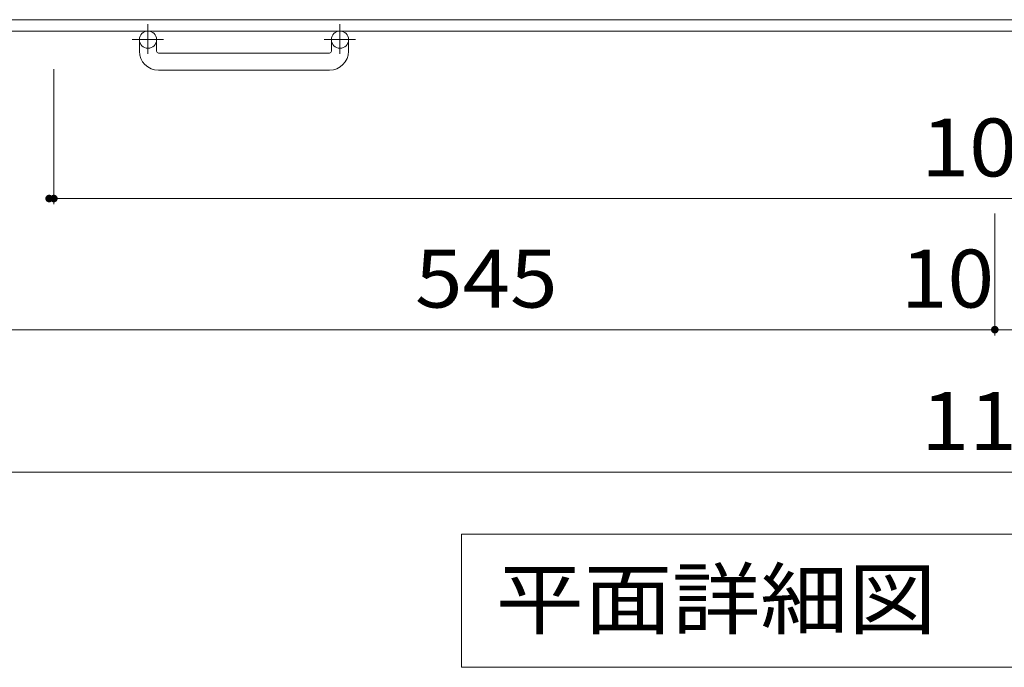
# Model space of a CAD drawing. Units: millimetres. Extents: x -1527 to 1820, y -1969 to 1625.
# Drawn here: x -1186 to -668, y -22 to 319 of the extents above; entities that cross this region are included whole.
import ezdxf

# ---------------------------------------------------------------- set-up
doc = ezdxf.new("R2010")
doc.units = ezdxf.units.MM
doc.header["$LTSCALE"] = 10
doc.linetypes.add('JWW_CENTER1', pattern=[6.773333, 4.233333, -0.846667, 0.846667, -0.846667])
for name, color, linetype in [('C-1', 7, 'Continuous'), ('C-4', 7, 'Continuous'), ('C-5', 7, 'Continuous')]:
    doc.layers.add(name, color=color, linetype=linetype)
doc.styles.add('ＭＳ ゴシック', font='txt', dxfattribs={"height": 1})

msp = doc.modelspace()

# ---------------------------------------------------------------- linework, layer by layer
at = {"layer": 'C-1', "color": 2, "linetype": 'Continuous', "lineweight": 9}
for p, q in [((-114.21, 318.74), (-1222.21, 318.74)), ((-108.21, 312.74), (-1228.21, 312.74)), ((-1123.21, 302.14), (-1123.21, 308.24)), ((-1114.21, 302.14), (-1114.21, 308.24)), ((-1022.21, 302.14), (-1022.21, 308.24)), ((-1013.21, 302.14), (-1013.21, 308.24)), ((-1113.21, 301.14), (-1023.21, 301.14)), ((-1023.21, 292.14), (-1113.21, 292.14))]:
    msp.add_line(p, q, dxfattribs=at)
at = {"layer": 'C-1', "color": 2, "linetype": 'JWW_CENTER1', "lineweight": 9}
for p, q in [((-1118.71, 316.34), (-1118.71, 300.75)), ((-1017.71, 316.34), (-1017.71, 300.75)), ((-1110.55, 308.24), (-1126.95, 308.24)), ((-1009.55, 308.24), (-1025.95, 308.24))]:
    msp.add_line(p, q, dxfattribs=at)
at = {"layer": 'C-1', "color": 2, "linetype": 'Continuous', "lineweight": 9}
for centre in [(-1118.71, 308.24), (-1017.71, 308.24)]:
    msp.add_circle(centre, 4.5, dxfattribs=at)
for centre, radius, start, end in [((-1113.21, 302.14), 10, 180, 270), ((-1113.21, 302.14), 1, 180, 270), ((-1023.21, 302.14), 1, 270, 0), ((-1023.21, 302.14), 10, 270, 0)]:
    msp.add_arc(centre, radius, start, end, dxfattribs=at)
at = {"layer": 'C-4', "color": 7, "linetype": 'Continuous', "lineweight": 9}
for p, q in [((-1168.21, 221.61), (-1168.21, 292.74)), ((-1168.21, 224.61), (-168.21, 224.61)), ((-673.21, 152.61), (-673.21, 216.71)), ((-1218.21, 155.61), (-673.21, 155.61)), ((-673.21, 155.61), (-663.21, 155.61)), ((-1228.21, 80.61), (-108.21, 80.61))]:
    msp.add_line(p, q, dxfattribs=at)
at = {"layer": 'C-4', "color": 7, "linetype": 'Continuous', "lineweight": 9, "const_width": 2}
for points in [[(-1169.71, 224.61, 0.414214), (-1170.71, 225.61, 0.414214), (-1171.71, 224.61, 0.414214), (-1170.71, 223.61, 0.414214)], [(-1167.21, 224.61, 0.414214), (-1168.21, 225.61, 0.414214), (-1169.21, 224.61, 0.414214), (-1168.21, 223.61, 0.414214)], [(-672.21, 155.61, 0.414214), (-673.21, 156.61, 0.414214), (-674.21, 155.61, 0.414214), (-673.21, 154.61, 0.414214)]]:
    msp.add_lwpolyline(points, format="xyb", close=True, dxfattribs=at)
at = {"layer": 'C-5', "color": 7, "linetype": 'Continuous', "lineweight": 9}
for p, q in [((-953.71, 47.94), (-382.71, 47.94)), ((-953.71, 47.94), (-953.71, -22.06)), ((-953.71, -22.06), (-382.71, -22.06))]:
    msp.add_line(p, q, dxfattribs=at)

# ---------------------------------------------------------------- texts
at = {"layer": 'C-4', "color": 2, "linetype": 'Continuous', "lineweight": 211, "style": 'ＭＳ ゴシック'}
for s, width, p in [('1000', 1.09375, (-711.96, 236.25)), ('545', 1.083333, (-978.21, 167.25)), ('10', 1.0625, (-722.63, 167.25)), ('1120', 1.09375, (-711.96, 92.25))]:
    msp.add_text(s, height=30.48, dxfattribs=dict(at, width=width)).set_placement(p)
at = {"layer": 'C-5', "color": 2, "linetype": 'Continuous', "lineweight": 9, "style": 'ＭＳ ゴシック', "width": 1.114583}
msp.add_text('平面詳細図\u3000Ｓ＝１：１０', height=30.48, dxfattribs=at).set_placement((-935.71, -1.42))

doc.saveas('drawing.dxf')
